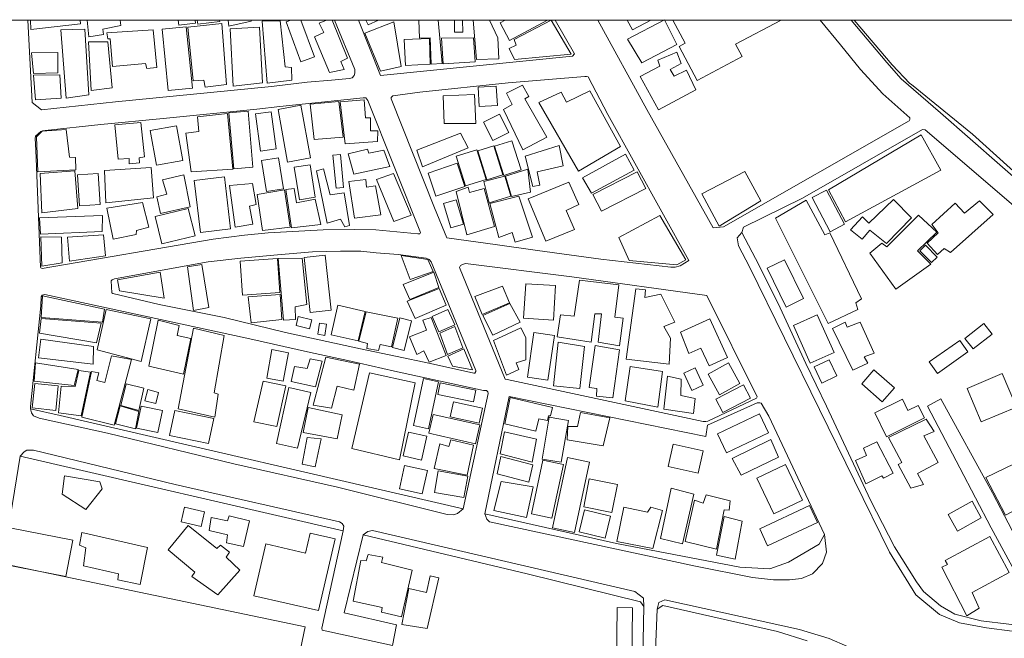
# Model space of a CAD drawing. Units: millimetres. Extents: x -238467 to 4571107, y 11851 to 3916822.
# Drawn here: x 755847 to 1011021, y 3507674 to 3667911 of the extents above; entities that cross this region are included whole.
import ezdxf

# ---------------------------------------------------------------- set-up
doc = ezdxf.new("R2010")
doc.units = ezdxf.units.MM
doc.header["$LTSCALE"] = 5
doc.layers.get('0').update_dxf_attribs({"lineweight": 5})
doc.layers.get('Defpoints').update_dxf_attribs({"lineweight": 5})
for name, color, linetype, lineweight in [('015道路縁(真幅道路)', 8, 'Continuous', 5), ('020道路構成線(歩道)', 8, 'Continuous', 5), ('024建物外周(普通建物)', 30, 'Continuous', 5), ('026建物外周(普通無壁舎)', 30, 'Continuous', 5), ('047海岸線', 7, 'Continuous', 5), ('053行政界', 1, 'Continuous', 5), ('054行政区画(郡市・東京都の区)', 7, 'Continuous', 5)]:
    doc.layers.add(name, color=color, linetype=linetype, lineweight=lineweight)

msp = doc.modelspace()

# ---------------------------------------------------------------- linework, layer by layer
at = {"linetype": 'Continuous'}
msp.add_lwpolyline([(247226.3, 3667818.2), (1088226.3, 3667818.2), (1088226.3, 3073818.2), (247226.3, 3073818.2)], close=True, dxfattribs=at)
at = {"layer": '015道路縁(真幅道路)'}
for points in [[(757981.1, 3667818.2), (759088.5, 3646433.5), (761477.5, 3644520.7), (780678.8, 3646641), (821113.9, 3650620.1), (830328, 3651688.8), (836673.2, 3652270.8), (841293.7, 3652643.4), (841984.3, 3652854.1), (842517, 3653439.1), (842728.5, 3654076.1), (842728.6, 3655031.3), (837465.8, 3667818.2)], [(843686.3, 3667818.2), (849355.9, 3653450.1), (899116.6, 3658443.3), (899610.2, 3659037.6), (894610.5, 3667818.2)], [(905649.8, 3667818.2), (918373.5, 3644662), (935533.9, 3614002.2), (938223.3, 3614243.5), (986330.8, 3641696), (986526.8, 3642086.3), (986527.9, 3642477.7), (979532.3, 3648751), (973781.3, 3655028.4), (968550.6, 3661366.7), (963284.5, 3667818.2)], [(971344.9, 3667818.2), (980599.3, 3656802.5), (984259.9, 3652551.5), (994460.7, 3643794.4), (1017535.7, 3623594.6)], [(1013414.4, 3619800.9), (990500.3, 3639346.1), (989847.1, 3639474.7), (958697.2, 3621696.3), (943417.8, 3614212.4), (943020, 3612760), (947386.6, 3604424.8), (952942.7, 3593310.7), (959557.4, 3578891.8), (964980, 3567779.3), (976359, 3543437.2), (982576.8, 3531399.3), (988265.8, 3522271.1), (990117.2, 3519757.9), (994483.3, 3516054.1), (998185.8, 3513936.6), (1005066.4, 3512215.9), (1019353.1, 3510497.5)], [(1020775.4, 3512140.1), (1007625.2, 3536315.7), (999517.1, 3551867.7), (991081.5, 3567816.9), (994546.4, 3569711.8), (1007949.5, 3545394), (1023311.8, 3515914)], [(917073.3, 3489575), (917622.1, 3515921), (916695.8, 3517112.8), (887327, 3524387), (844860.6, 3534508.2), (839945.9, 3514248.2), (853543.8, 3511175.7), (852497.3, 3505815.2), (834260, 3509803), (834131.3, 3510325.4), (839702.1, 3535501.3), (756000.7, 3554842.3), (753015.9, 3536728.8)], [(959954.7, 3507058.9), (952281.9, 3509439.4), (922515.8, 3516185.6), (921060.3, 3515258), (920002.6, 3489461.4)]]:
    msp.add_lwpolyline(points, dxfattribs=at)
for points in [[(859518.2, 3649105.4), (852554.9, 3648195.6), (852097.7, 3647797), (852099.3, 3647405.7), (863342.9, 3619167.5), (866546.1, 3611385.9), (879718.2, 3609620.8), (890045.5, 3608117), (906485.4, 3605894.4), (924625.5, 3603800.8), (925736.6, 3603800.3), (927044.5, 3604128.5), (929241.9, 3605510.7), (908258.3, 3643352.6), (903189.1, 3653091.6), (902731, 3653222.2), (902274.3, 3653220.5), (882398.7, 3651524)], [(844852.2, 3647643.1), (823303.7, 3645454.7), (817329, 3644766.6), (793032.1, 3642324), (776891.4, 3640783.2), (762418.8, 3639242.9), (761780.9, 3639137.6), (761305.3, 3638978.5), (759976.7, 3637704.1), (759816, 3637120), (760029.8, 3634148.7), (761278.6, 3603772.9), (761331.6, 3603613.2), (761649.6, 3603447.8), (806026.2, 3611095.6), (814099.1, 3612055.7), (820258.9, 3612694.5), (834518.7, 3613493), (842593.7, 3613597), (848118.4, 3613443.9), (859058.9, 3612432.3), (859535.7, 3612427.4), (859701.4, 3612801.8), (846080.8, 3647009), (845542.5, 3647644.2)], [(848257.4, 3607559), (844273.2, 3607932.7), (839014.4, 3607984.7), (831738.8, 3607771.8), (822631.4, 3607028), (813122.2, 3606178.3), (804679.4, 3605220.1), (780380.1, 3600814.6), (779795, 3600549), (779586.2, 3600285.1), (779748.8, 3597153.1), (780007.2, 3596992.2), (791975.6, 3594155), (808864.6, 3590729), (824718.4, 3586903.8), (844156.5, 3582679.1), (862320.1, 3578857), (873540.8, 3576332.3), (873804.7, 3576384.4), (874018.3, 3576808.8), (874018.5, 3577021.5), (862492.2, 3605168), (861959.3, 3605806.4), (861216.8, 3606125.1), (853941.1, 3607132.5)], [(898943.7, 3601262.9), (871357.4, 3604793.8), (870639.1, 3604533.5), (870049.7, 3604206.9), (869852.9, 3603682.6), (881620.8, 3574793), (882208.7, 3574729.7), (932970, 3563812.4), (933657.7, 3563813.5), (934147.7, 3563908.9), (946797.3, 3569888.9), (946993.6, 3570186), (933952.2, 3596464.4)], [(840901.1, 3579674), (831179.5, 3581666.1), (814689.9, 3585413.7), (762405.2, 3596753), (761714.6, 3596542.3), (761447.1, 3596117.3), (761342.5, 3593832.9), (758619.4, 3567750.5), (758672.9, 3567113.2), (766346.2, 3565398.1), (870773.1, 3541193.1), (877225.7, 3571043.7), (877174.5, 3571520.7), (876855.5, 3571837.8), (876005.5, 3571890.5), (853010.1, 3576887.7)], [(882720.3, 3570304), (876399.6, 3539894.7), (910476.7, 3532192.4), (942491.5, 3526108.1), (950297.1, 3525709.8), (955059.7, 3527430.7), (962996.8, 3532060.1), (964450.8, 3534574.7), (949958.9, 3565237.9), (947965.8, 3568538.6), (947702.7, 3568668.2), (946983.3, 3568669.2), (934136.8, 3562853.5), (933680.6, 3559974.3)]]:
    msp.add_lwpolyline(points, close=True, dxfattribs=at)
at = {"layer": '020道路構成線(歩道)'}
for points in [[(1020776.1, 3512138.5), (1021337.1, 3510893.5), (1021205, 3509174.5), (1019750.1, 3508644.5), (1006388.1, 3510364.5), (999377, 3511687.5), (994218, 3513804.5), (988132, 3518963.5), (981253, 3529943.5), (945005.1, 3603894.6), (942095, 3609318.6), (941830, 3611435.5), (943021, 3612758.5)], [(870773.1, 3541192.5), (869268.1, 3539997.5), (868276, 3539667.5), (866622.1, 3539733.5), (838180, 3546811.5), (811324, 3552830.5), (778582, 3560767.5), (760855, 3564736.5), (759400.1, 3565331.5), (758871, 3566059.5), (758672, 3567112.5)], [(756000, 3554842.5), (757019, 3555939.6), (757680, 3556402.5), (759466, 3556402.5), (796177.1, 3547472.5), (838709.1, 3537815.5), (839436, 3537418.5), (839833.1, 3536690.5), (839701, 3535500.6)], [(876402.1, 3539893.5), (876875, 3538542.5), (877603, 3537881.5), (930982.1, 3526371.5), (945799, 3523461.5), (951223, 3522800.5), (955324, 3522800.5), (958499.1, 3523196.5), (961277, 3524387.5), (963923, 3527033.5), (964981, 3529943.5), (964452, 3534574.5)], [(917621, 3515920.5), (917488, 3518037.6), (915240.1, 3519757.5), (847242.1, 3535566.5), (846051.1, 3535367.6), (844860, 3534507.5)], [(921060.1, 3515259.5), (921457.1, 3516979.5), (923045.1, 3517640.5), (957970.1, 3509967.5), (965643.1, 3507586.5), (970354.1, 3505518.5), (974242.1, 3501633.5), (975829.1, 3499781.5), (976623, 3497135.5), (975961, 3490520.5)]]:
    msp.add_lwpolyline(points, dxfattribs=at)
at = {"layer": '024建物外周(普通建物)'}
for points in [[(771482.8, 3667818.2), (771621.2, 3666817.8), (758749.2, 3665343.8), (758639.3, 3667818.2)], [(781929.6, 3667818.2), (782090.5, 3666429.7), (777437.4, 3665499), (777593.4, 3664101.7), (773794.4, 3663478.9), (773324.7, 3667818.2)], [(801308.6, 3667818.2), (801407.8, 3667032.3), (797056.2, 3666483.8), (796887.8, 3667818.2)], [(807641.5, 3667818.2), (807687.9, 3667468.8), (802011.6, 3666715.2), (801865.3, 3667818.2)], [(815738.6, 3667818.2), (815812.4, 3667490.3), (810072, 3666249.1), (809832.7, 3667818.2)], [(828746.6, 3667818.2), (832284.9, 3658319.2), (828726.7, 3656996.5), (824870.2, 3667340), (826154.5, 3667818.2)], [(836857.8, 3667818.2), (840834.5, 3657947.9), (839052.3, 3657093.9), (839906, 3654998.3), (836105.9, 3654221.5), (832227.8, 3663455.4), (834632.8, 3664621.1), (833467.8, 3667024.5), (835380.8, 3667818.2)], [(848864.2, 3667818.2), (846168.1, 3666549.3), (845571.5, 3667818.2)], [(864313.9, 3667818.2), (865313.3, 3656544), (862489.9, 3656350.6), (862232.1, 3663225.6), (859471.5, 3663162.4), (859302, 3667818.2)], [(870588.7, 3667818.2), (870731, 3664711.8), (868565.2, 3664710.3), (868510.1, 3667818.2)], [(877579.6, 3667818.2), (879752.1, 3663202.2), (880025.1, 3657787.9), (874247.9, 3657603.3), (873375.6, 3667818.2)], [(892644.1, 3667818.2), (882777.4, 3662494.8), (880393.4, 3667085.5), (881663.6, 3667818.2)], [(919416.1, 3667818.2), (914648.8, 3665277.2), (913295.2, 3667818.2)], [(953175, 3667818.2), (941397.9, 3661537.2), (943092, 3658365.9), (931461, 3652162.5), (926750.5, 3660993.2), (928335.2, 3661838.9), (925147.5, 3667818.2)]]:
    msp.add_lwpolyline(points, dxfattribs=at)
for points in [[(800848.3, 3652053.7), (799452.9, 3666016.2), (808214.4, 3666947.4), (809455.1, 3651122), (803873.2, 3650421.8), (803564.3, 3652208.9)], [(819975.1, 3651508), (818658.3, 3667492.8), (823386.2, 3667647.8), (824626.8, 3655698.8), (826258.1, 3655543.6), (826413.3, 3652285.1)], [(845280.1, 3664382.9), (852790.9, 3667337.7), (854717.7, 3655775), (849387.8, 3654553.6)], [(882686, 3660478.6), (884522.3, 3661302.3), (883970.4, 3662769.4), (893604.3, 3667820.6), (898740.6, 3659006.8), (884063.5, 3657630.6)], [(922966.2, 3667910.8), (926162.4, 3661517), (917111, 3656721.5), (913381.2, 3662850.9)], [(767891.7, 3647553.1), (766495.2, 3665244.1), (772700.5, 3665476.4), (773784.1, 3648484.7)], [(779911.8, 3655778.7), (779291.2, 3662992), (778670.2, 3662991.5), (778438.2, 3664545.1), (790457.9, 3665319.8), (791388.1, 3655543.1), (788829.4, 3655309.5), (788441.5, 3656553.3)], [(794335.9, 3649568.7), (792730, 3665464.2), (798987.5, 3666094.5), (800590.8, 3650202)], [(811211.9, 3650730.8), (810359.2, 3665552.7), (818034.9, 3666016.3), (818734.8, 3651584.2)], [(774406.5, 3649569.8), (773708.4, 3662140.8), (778670.8, 3662214.9), (779834.4, 3650268.3)], [(855875, 3656030.7), (855490.2, 3662778), (862039.1, 3663032.5), (862233.3, 3656350.9)], [(865187.2, 3663096.8), (873469.7, 3663227.9), (873918.3, 3656992.8), (865570.6, 3656478.8)], [(758905.1, 3659367.4), (765727.8, 3659446), (765727.4, 3654170.6), (759447.7, 3653937.5)], [(916655.7, 3653188.4), (921731.8, 3655843.1), (921270.7, 3657459), (926114.1, 3659538.1), (927267.5, 3656536.8), (924386.2, 3655036.3), (925423.4, 3653303.2), (928653.7, 3654804.3), (931076.4, 3649724.1), (921385, 3644530.6)], [(759446.6, 3653549.3), (766272, 3653627.9), (766580.1, 3647573.1), (759912, 3647188.1)], [(874635, 3650403.1), (879364.2, 3650678.2), (879658.3, 3645701.7), (874926.5, 3645426.6)], [(881268.3, 3644634.3), (883471.9, 3645924.1), (882029, 3648891.6), (886131.2, 3650941.2), (887801.7, 3648053.1), (886738, 3647444), (892435.6, 3637489.9), (886283.2, 3634219.9)], [(890423.6, 3646435.6), (896196.8, 3649171.6), (897563.8, 3646588.4), (903563.7, 3649477.8), (911541.8, 3635033.7), (900679.9, 3628650.6)], [(832179.1, 3636862.2), (831091, 3646051.7), (838597.7, 3646741.6), (839684.3, 3637453.4)], [(840176.9, 3635773), (838893.8, 3646643), (845114.3, 3647137.4), (845510, 3642491.8), (846793.2, 3642493.1), (846792.9, 3639134.3), (848671.4, 3639132.6), (848572.4, 3636367.6)], [(865619.9, 3648208.8), (873749.2, 3648510.8), (874052.4, 3640986.1), (865848.1, 3640985.3)], [(810066.8, 3643779.3), (815033, 3644211), (816290.1, 3629747.8), (811326.4, 3629316.1)], [(818265.7, 3633898), (816975.2, 3643532.2), (821029.2, 3644074.4), (822322.2, 3634443.2)], [(825276.3, 3631032.7), (822819.1, 3644691.3), (828733.2, 3645755.6), (831190.4, 3632093.9)], [(800321.2, 3628465.9), (798938.7, 3638542.9), (802296.3, 3638939.1), (801901.3, 3642792.9), (809702, 3643581.3), (811087, 3629153.3)], [(876039.6, 3641380.1), (880177.2, 3643473.3), (882573.1, 3638734.8), (878435.5, 3636641.7)], [(760523.8, 3628465.6), (760227.1, 3637555.7), (761707.6, 3639038.3), (767929.1, 3639434), (768720.6, 3632318.1), (770299.8, 3632220.9), (770400.1, 3629057.3)], [(781362.1, 3631823.7), (780472, 3640716.5), (787284.3, 3641309.5), (788174.2, 3632416.7), (786791.6, 3632121.7), (786890, 3630834.7), (784224.2, 3630538.3), (784224.9, 3631921.8)], [(791333.3, 3630244), (789701.2, 3639184.4), (796470.6, 3640421.1), (798105.3, 3631480.7)], [(858786.6, 3634146.5), (870105.7, 3638553.1), (872081, 3634753), (860231.3, 3629813.9)], [(883399.5, 3636555.8), (885809.9, 3629010.3), (881349.5, 3627585.5), (878939.1, 3635131)], [(969853.9, 3615550.5), (965469.6, 3623860.6), (989467, 3638059.4), (994545.1, 3628939.9)], [(840968.9, 3633205.4), (846004.1, 3634392.8), (846300.5, 3633305.2), (850251.8, 3634095.9), (851731.5, 3629846.9), (842449.8, 3627868.7)], [(868966.2, 3632525.9), (874280.9, 3634209.4), (876715.8, 3626522.5), (871401.1, 3624839.1)], [(874588.9, 3633972.3), (878724.9, 3635248.9), (881045, 3627739.5), (876909, 3626459.8)], [(819788.4, 3623424.9), (818538.2, 3631435.6), (822957.6, 3632123.5), (824207.7, 3624115.9)], [(837841, 3624236), (837018.4, 3632824.4), (838946.2, 3633008.3), (839766.3, 3624419.8)], [(912832.7, 3633093.8), (915112.3, 3628915), (904022.4, 3622985.5), (901665.6, 3626938.6)], [(761608.7, 3617892.4), (761115.7, 3628068.2), (770103, 3628761.4), (770892.1, 3618976.9)], [(789951.2, 3629650), (790545.9, 3621743.2), (778200.4, 3620462.8), (777805.9, 3628858.5)], [(827009.9, 3629692.2), (831111.5, 3630348.9), (832463.3, 3621951), (828359.2, 3621291.2)], [(835537.3, 3615223.1), (832770.8, 3628758), (834549.1, 3629251.5), (836326.9, 3622534.4), (839981.3, 3623026.1), (841363.9, 3614628.6), (840079.8, 3614232.9), (838993.7, 3616211.9)], [(861672.7, 3628193), (869211, 3630735.2), (871246.1, 3624698.8), (863710.3, 3622159.7)], [(881729.2, 3627349.3), (887578.8, 3629170.9), (888262.8, 3623243.3), (883324.7, 3622103.1)], [(943741.9, 3628612.3), (947895.6, 3620996), (937166.8, 3614414.1), (932665.8, 3622843.3)], [(771305, 3619733.2), (770786, 3627757.9), (776158.7, 3628104.6), (776674.9, 3620079.9)], [(800044.8, 3619446.7), (792382, 3617750.6), (791351.2, 3622026), (794002.8, 3622688.9), (792897.9, 3626448.8), (798422.5, 3627703.1)], [(801093.6, 3626289.3), (808903.3, 3627201.1), (810478.2, 3613739.7), (802665.9, 3612827.9)], [(842647.6, 3616506.5), (841166.1, 3625990.7), (845510.7, 3626486.8), (845708.7, 3624510.7), (848078.3, 3624905.6), (849461.8, 3617395.5)], [(852819.4, 3615616.2), (848277.1, 3626485.4), (852720.5, 3628067.2), (857264.2, 3617296.5)], [(876108.2, 3625979.9), (881577.9, 3627347.7), (883098.1, 3622180.8), (877552.2, 3620507.2)], [(904418.9, 3622620), (915886.5, 3628510.3), (918095.4, 3624216.7), (906627.9, 3618323.3)], [(811662.1, 3614137.5), (810178.9, 3625005.4), (816204.4, 3625497.7), (817093.5, 3620062.3), (815412.7, 3619569.8), (816303.8, 3614926.3)], [(818773.9, 3613344), (817389.6, 3622632.1), (824500.9, 3623817), (825981.8, 3614135.5)], [(826277.9, 3614036.9), (824795, 3623918.7), (826968, 3624213), (827562.2, 3620460), (832401.9, 3621448.1), (833881.1, 3614826.4)], [(871702, 3612220.7), (868965.6, 3623395.7), (872081.8, 3624535), (872460.7, 3623167.8), (876258.5, 3624154.2), (878918.7, 3614349.6)], [(892213.8, 3610549.7), (887655.3, 3621495.8), (898138.6, 3625825.7), (900720, 3620050.8), (897454.8, 3618453.8), (899657, 3613590.1)], [(867600.4, 3613970.6), (865698.5, 3620282.7), (868965.1, 3621266.4), (870867.1, 3614954.3)], [(880058, 3611462.1), (877703.5, 3620280.7), (885223, 3622178.7), (888717.5, 3611612.7), (884236, 3610246.2), (883477.1, 3612829.6)], [(959700.7, 3621204.7), (964546.6, 3612200), (965817, 3612663.4), (974008.1, 3595577.7), (972510.2, 3594538.7), (973085.4, 3592806.9), (965355.4, 3589230.4), (951739.2, 3616473.4)], [(974305.2, 3616870.4), (975944.4, 3615230.1), (982292.9, 3621309.4), (987005.9, 3616595.7), (980520.3, 3609901.7), (976148.8, 3613383.4), (974169.3, 3611063.6), (971164.5, 3613453.6)], [(991035.4, 3610035), (993901.7, 3612700.2), (992265, 3614818.2), (998272.8, 3620351.7), (1000730.6, 3617755.5), (1004622.8, 3620967.7), (1008173.8, 3617415.6), (997043.4, 3607578.4), (995404.8, 3608670.3), (993697, 3607099)], [(780075.9, 3611072), (778397.3, 3619078.2), (787681.7, 3620560.3), (789358.8, 3614138), (786100.4, 3613345.3), (786001.6, 3612259.6)], [(790923.1, 3616903.2), (799546.2, 3619034.6), (801291.9, 3611962.9), (792671.4, 3609831.4)], [(761016.6, 3616607.3), (777311.2, 3617199.4), (777214.1, 3613050.7), (761213.1, 3612360.1)], [(911106.4, 3611523.9), (921742, 3617223.6), (928501.1, 3605669.3), (926146.2, 3604377.7), (913764.7, 3605518.7)], [(992007, 3604582), (982891, 3598118.8), (976198.9, 3607467.6), (979315.6, 3610005.9), (980585.5, 3609082.7), (988777, 3617280.1), (993507, 3612893.2), (988546.7, 3608045.8)], [(761312.8, 3611667.8), (766646.6, 3611567.4), (766845.1, 3604947.4), (761609.2, 3604059.9)], [(768722, 3605343.3), (768224.8, 3611568.7), (777608.5, 3612161.3), (778102.4, 3606724.8)], [(989103.3, 3608076.3), (990591.6, 3609531.1), (993609.1, 3606438.6), (992120.8, 3604983.8)], [(813015.5, 3605345.2), (822683.2, 3606014.8), (823292.1, 3597245.4), (813624.4, 3596575.7)], [(824202.5, 3590056.8), (822839.2, 3606071.9), (829025.4, 3606162.2), (830297.5, 3594152), (827204.2, 3593515.2), (827295.5, 3590237.5)], [(831084.2, 3592080.4), (829547.3, 3606312.7), (835043, 3606907.2), (836582.6, 3592675)], [(854740.1, 3606802.1), (861651.5, 3605796.9), (863016.2, 3602705.4), (857012.8, 3600611)], [(949567.1, 3603539.1), (954070.5, 3605740.8), (958991.8, 3595679.9), (954488.3, 3593478.1)], [(799370.8, 3603890.6), (803010.7, 3604527.1), (804828.4, 3593333.1), (800917.4, 3592604.3)], [(781726.8, 3597700.7), (781181, 3600523.7), (792276.8, 3602524.2), (793277.3, 3595789.6)], [(864472.1, 3598517.8), (856924.3, 3595424), (855194.1, 3599337.5), (863200.4, 3602522.5)], [(856287.5, 3594970.4), (864562.3, 3598244.5), (866381, 3593968.3), (858380.2, 3590509.1)], [(880977.3, 3598853.4), (882796, 3594577.2), (875701.4, 3591574.5), (873791.5, 3596216.4)], [(886980.6, 3599490.4), (894710.1, 3599017.9), (894168.3, 3590115.9), (886438.8, 3590588.5)], [(895161.8, 3585735.5), (895981, 3591469.5), (899528.9, 3591103.5), (900892.1, 3600479.4), (911078.3, 3599204.1), (910079.2, 3590830.5), (912263.4, 3590557.9), (911261.1, 3583459.9), (905805.7, 3584369.6), (906623, 3591742.8), (904895.9, 3591742.9), (903986.3, 3584368.6)], [(912981.3, 3579999.3), (915526, 3598203.7), (918072, 3597928.8), (917890.6, 3595927), (921984.4, 3596836.4), (925623.7, 3589556.7), (922804.7, 3588463.6), (924532.9, 3585459.1), (924168.3, 3578725.4)], [(761375.6, 3590764.1), (761767.3, 3596419.6), (777855.9, 3592963.5), (777306.6, 3589586.6)], [(815017.3, 3596152.9), (823385.2, 3596700.9), (823748.9, 3590236.9), (815835.5, 3589419.4)], [(775894.8, 3582361.1), (778249.3, 3592884.5), (789864.3, 3590450.2), (787354.1, 3579376.7)], [(836555, 3586323.9), (838324.2, 3593963), (845378.1, 3592330.8), (843609.1, 3584691.7)], [(866836.6, 3592876.1), (868657.5, 3588871.1), (864473.3, 3587051.8), (862744.8, 3591054.7)], [(882887.7, 3594396.4), (885525.7, 3589571.2), (878429.9, 3586204.8), (875884, 3591299.1)], [(761422.2, 3590484.2), (776940.4, 3589271.5), (775793, 3584221.2), (760974.6, 3586717)], [(827460.6, 3588701.6), (828033.9, 3591031.2), (831548.5, 3590171.7), (830975.3, 3587839.2)], [(843740, 3584683.8), (845651.2, 3592238.2), (853837, 3590599.5), (852199.4, 3583137.4), (849287.7, 3583775.2), (848831.9, 3582226.5), (845831.3, 3582774), (846012.8, 3584048.5)], [(852434.3, 3583013.5), (854367.4, 3590682.2), (857416.5, 3589913.5), (855483.5, 3582244.8)], [(856842.2, 3585759.8), (861248.1, 3587486), (860353.5, 3590040.2), (862524.1, 3590808.9), (866358.1, 3580902.8), (861949.7, 3579179.7), (860609.6, 3582117.4), (858756.7, 3581161)], [(927144.9, 3586962.9), (934686.5, 3590401.9), (939247.8, 3580398.7), (934495, 3578231.2), (932401, 3582821.9), (929298, 3581405.3)], [(962562.8, 3591456.2), (966928.7, 3581734.5), (960747.8, 3578957.2), (956382, 3588681.9)], [(789315.2, 3578121.8), (791749.6, 3590057.3), (797163.2, 3588721.9), (796692.8, 3586131.7), (800224.7, 3585346.4), (798262.3, 3576078.2)], [(796951.5, 3567088.1), (800923, 3587970), (808864.8, 3586109.9), (806246.1, 3571229.6), (807258.2, 3570892.2), (806415.3, 3564973)], [(833528.2, 3589339.3), (835363.4, 3589072.1), (834935, 3586143.3), (833099.9, 3586413.4)], [(868657.2, 3588415.1), (870657.9, 3582954.5), (866747.3, 3581227.4), (864746.6, 3586688)], [(878613.8, 3584838.6), (885708.1, 3588115.6), (886979.8, 3585565.4), (886981.6, 3579833.9), (884526.8, 3579015.9), (885163.6, 3577284.8), (881979, 3575827.2)], [(969819.7, 3589564.4), (970298, 3588266), (973643.4, 3589565), (977262.2, 3581570.2), (974667.7, 3580615.1), (975691, 3578974.3), (971733, 3577129.6), (966472.8, 3587923.4)], [(1000831.4, 3585373.8), (1005728, 3589209.9), (1007874.3, 3586471.7), (1002977.6, 3582635.6)], [(887438.1, 3575281.3), (889129.1, 3586888.5), (894439.2, 3586113), (892748.2, 3574508.9)], [(761296.2, 3585189), (774954.1, 3583226.2), (774874.1, 3578671), (760747.4, 3580320.6)], [(866836.8, 3580772.3), (870930.3, 3582680.1), (873205.5, 3577222.4), (868019.7, 3578131.7)], [(895435.5, 3584370.3), (902257.9, 3583278), (900985.7, 3572356.2), (894162, 3573084.8)], [(904985.6, 3583550.4), (911262.3, 3582366), (909533.4, 3569988.1), (905349.1, 3570353.4), (905440.7, 3572354.3), (903441.3, 3572628.7)], [(991572.9, 3579288.1), (999510.2, 3584845.1), (1001610.5, 3581844.6), (993673.2, 3576287.6)], [(771971.3, 3564930.9), (774481, 3576787.2), (776365.4, 3576471.3), (775814.8, 3574431.8), (777934.4, 3573958.1), (779662.6, 3580869.6), (784841.8, 3579849.2), (780369.3, 3562887.8)], [(824090.5, 3574260.2), (819858, 3575056.4), (821162.1, 3582499.7), (825542, 3581606.3)], [(835200.3, 3580504), (843901.7, 3578642.8), (842466.2, 3571965.6), (838157, 3572979.8), (836636.3, 3567315.3), (831906.3, 3568075.6)], [(759963.4, 3578987.3), (771027, 3577258.9), (769930.8, 3573173.7), (759569.5, 3574274.7)], [(834258.8, 3579501.9), (832533.8, 3572790.6), (826210.9, 3574196.4), (827042, 3578094), (830361.2, 3577519.2), (831129.6, 3580075.6)], [(914071.7, 3578088.1), (922441, 3576815), (921259.1, 3567530.5), (912798.7, 3569169.2)], [(930868.8, 3577758.2), (932987.7, 3573260.3), (930056.3, 3571879.4), (927940, 3576377.4)], [(934289.2, 3576112.1), (939580.6, 3579024.8), (942514.1, 3573691.3), (937222.6, 3570781.6)], [(965637.7, 3579822.6), (967622.1, 3575653.1), (963723.2, 3573799.6), (961741.3, 3577966.2)], [(765928, 3566108.6), (766555.3, 3573017.7), (770244.7, 3572859.6), (771186, 3577020.2), (774167, 3576629.8), (771736.1, 3565322.8)], [(841949.8, 3556799.4), (846460.9, 3576405.1), (858354.3, 3573866.1), (854252.6, 3553888.7)], [(927261.2, 3574810.9), (927170.7, 3570536.1), (930899.5, 3569808.4), (930443.2, 3565893.2), (922804.7, 3566986), (923714.5, 3575540.5)], [(982521.5, 3572551.4), (979331.6, 3568930.6), (974054.7, 3573576.7), (977242, 3577200.5)], [(1001361.9, 3572409.7), (1010490.4, 3576244.6), (1014147.5, 3567544.5), (1005019, 3563706.6)], [(759760.5, 3573685.1), (765849.3, 3573050.3), (765190.2, 3566720.2), (759101.4, 3567355)], [(783427.8, 3573566.5), (787981.7, 3572468.6), (786727, 3566656), (782016.6, 3567989.6)], [(816549.6, 3563743.3), (818916.3, 3574316.2), (824829.7, 3573047.8), (822503.2, 3562552.4)], [(822380.3, 3558172.4), (825591.1, 3572630.7), (831335.1, 3571360.5), (827872.7, 3556905.6)], [(861758.2, 3561927.8), (857876.9, 3562761.7), (860488, 3574964.1), (864371.9, 3574130.3)], [(864212.1, 3570816), (864827, 3573805.4), (874029.2, 3571915.6), (873414.3, 3568923.3)], [(936275.1, 3569631.4), (943418.7, 3573334.1), (945205.6, 3569886.5), (938062, 3566183.8)], [(788309.6, 3569147.2), (789043.1, 3572079.2), (791822.1, 3571384.7), (791091, 3568452.6)], [(882969.5, 3570041.6), (893947.2, 3567458.9), (893408, 3565302.4), (892869.1, 3565302.8), (892653.3, 3564120.4), (890395.6, 3564549.3), (889642, 3561321.2), (881571, 3563259.9)], [(781860.8, 3567913.9), (786726.9, 3566421.9), (785863.4, 3561944.6), (780684.1, 3563199.2)], [(786141.3, 3562117), (787312.7, 3567799.3), (792844.9, 3566656.2), (791673.4, 3560973.9)], [(829290, 3560945), (830637.2, 3567482.8), (839437.1, 3565530.1), (838114.8, 3559313.2)], [(868230.4, 3568926.6), (875777.1, 3567302.8), (874943.2, 3563423.7), (867396.5, 3565047.6)], [(977427.4, 3566038.4), (984664.3, 3569659.1), (986029.9, 3566721.6), (988692.8, 3568019.4), (990331.6, 3564739.8), (980501.2, 3559822)], [(796037.4, 3566656.3), (806121.7, 3564581.6), (804789.4, 3558093.4), (794705.1, 3560164.9)], [(862965.8, 3565663), (875058.8, 3562928.8), (873965.7, 3558085.6), (861872.7, 3560816.6)], [(891255.9, 3554106.3), (893080.7, 3564953.8), (898034.8, 3564119), (896209.9, 3553274.6)], [(901154.2, 3566164.3), (908795.9, 3564766.5), (907073.6, 3557552.9), (897711.3, 3559058.9), (897926.2, 3562503.1), (900402.6, 3562504.8)], [(936689.3, 3560601), (947566, 3565828.8), (949922.6, 3560923.5), (939045.9, 3555698.9)], [(986806, 3546601.9), (983546.5, 3552659.3), (984477, 3553242.3), (980982.9, 3559651.5), (990766, 3564430.1), (992862.8, 3561281.6), (990183.2, 3560116), (993913.2, 3553244.1), (988555, 3550330.6), (990068, 3547533.4)], [(830309.1, 3559711), (834011.3, 3559312.8), (832425.1, 3552091.5), (829061.4, 3552755.3)], [(861321.8, 3560012.7), (859952.7, 3553856.9), (855253, 3554903.9), (856622.1, 3561059.8)], [(881464.7, 3561191.1), (889748.7, 3559251.7), (888672.2, 3553330), (880388.5, 3555485.2)], [(863237.6, 3551666.9), (864738.1, 3558027.6), (867021.1, 3557383.1), (867593.1, 3559099.4), (873448.5, 3557741.1), (871806.7, 3549952.3)], [(925161.2, 3557988.7), (932968.1, 3556269), (931692.6, 3550483.9), (923885.6, 3552203.6)], [(940524.1, 3554244.8), (950531.3, 3559195.1), (952469.3, 3554565.9), (942784.7, 3549936.3)], [(975311.5, 3555055.3), (974560.6, 3556899.2), (977973.6, 3558605.7), (982207.8, 3550407.9), (979750.2, 3549112.2), (979270.8, 3549794.2), (975174.5, 3547676.9), (972444.2, 3553687.4)], [(1026105.3, 3558945.1), (1030835.9, 3549942.2), (1011340.1, 3539553.7), (1006262.2, 3549363.4)], [(880570.7, 3554766.1), (888854.3, 3552614), (887778.4, 3548091.3), (879599.9, 3550244.6)], [(861498.1, 3551146.2), (860174.4, 3545061.7), (854253.1, 3546348.5), (855576.9, 3552432.9)], [(888458.2, 3539895.8), (891443.5, 3553840.1), (896742, 3552707), (893756.8, 3538762.6)], [(893921.5, 3536296.1), (897800.6, 3554517.8), (903497.8, 3553305.7), (899618.7, 3535084.1)], [(946894.2, 3549126.5), (954303.8, 3552671.9), (958731.5, 3543419.1), (951321.8, 3539876.8)], [(767469.1, 3549787.3), (776598.8, 3548201.7), (777192.6, 3546414.6), (773025.4, 3541057.9), (766872.9, 3545026.2)], [(864321.8, 3551068.3), (871965.8, 3549701.3), (870965.4, 3544104.1), (863321.5, 3545468)], [(888896.5, 3546950.7), (887185, 3538964), (878761.2, 3540772.6), (880585.1, 3548332.3)], [(903466.6, 3548994.5), (910742.1, 3547537.3), (909292.2, 3540286.6), (902014.2, 3541743.9)], [(930531.4, 3545045.2), (927625.1, 3532127.8), (921920.8, 3533527.7), (924720.7, 3546555)], [(928270.1, 3532772.5), (930746.2, 3543429.7), (933004.8, 3542677.2), (933759.5, 3544829.9), (940001.3, 3543324.8), (939676, 3540846.9), (938386.6, 3540953.4), (936450, 3530727.1)], [(947631.8, 3535985.8), (960544.9, 3542054.8), (962587.7, 3537707.1), (949672, 3531641.1)], [(998875.7, 3535455.3), (996468.7, 3539774.6), (1002655.2, 3543223.8), (1005062.2, 3538907.6)], [(798558.5, 3541652.6), (803719.2, 3540459.4), (802838.2, 3536653.7), (797680.3, 3537843.8)], [(805495.1, 3538996.1), (809700.9, 3538060.9), (810092.3, 3539386.9), (815387.7, 3538062.7), (813831.1, 3531436.4), (809468.8, 3532373.2), (809703.1, 3534477.1), (804949, 3535569.9)], [(900872, 3535245.3), (902235.7, 3540938.9), (908943.1, 3539333.9), (907581.8, 3533640.3)], [(922426, 3540802.2), (919949.7, 3530896.8), (910588.9, 3532726.3), (912418.7, 3541663.3), (918553, 3540369.6), (919411.7, 3541663.8)], [(799507.3, 3536895.7), (806907.9, 3530894.5), (807919.4, 3531829.8), (810256.6, 3529959.5), (809322.9, 3528710.9), (812905.9, 3525282.3), (807220.1, 3518892.6), (800443.5, 3523646.2), (801221.4, 3524816.1), (794290.3, 3530585)], [(936448, 3529220.2), (938386.9, 3539230.9), (943118.9, 3538048.6), (941291.8, 3528144)], [(753321.2, 3536257.5), (769622.8, 3533050.2), (767777.1, 3523669.2), (751475.4, 3526879.6)], [(788995.1, 3531157.4), (787033.3, 3521605.7), (781320.3, 3522854.6), (781411.9, 3524374.8), (772398, 3526426.8), (773023.5, 3531071.1), (771327.4, 3531783.3), (771951.8, 3535087.1)], [(816484.5, 3518633.6), (819659.5, 3532126.9), (829921.9, 3529712.2), (831154.7, 3534942.2), (837635.3, 3533418), (833281.8, 3514913.9)], [(994802.4, 3526096.8), (996316.8, 3526797.1), (995736, 3527844.7), (1007264.7, 3534019.3), (1012273.2, 3524698.8), (1002722.1, 3519571.5), (1004472.1, 3515491.7), (1001326.4, 3513510.8)], [(842230.6, 3517313.9), (844290.2, 3527809.5), (845664.2, 3527710.2), (846152, 3529379.3), (849978, 3528692.7), (849584.5, 3527317.3), (857527.5, 3525355.5), (854782.5, 3513191.8), (849585, 3514467.8), (849780.4, 3515643.8)], [(854923.6, 3511252), (856708.4, 3520564.5), (861297.5, 3519544), (862190.7, 3523879.8), (864485.2, 3523368), (861424.6, 3510230.2)], [(910489.8, 3501248.5), (910647.4, 3515634.2), (914620.5, 3515593.2), (914462.9, 3501204.4)]]:
    msp.add_lwpolyline(points, close=True, dxfattribs=at)
at = {"layer": '026建物外周(普通無壁舎)'}
for points in [[(895648.9, 3635287), (896728.5, 3630047.7), (889926.1, 3628536.4), (890630, 3625077.2), (888847.9, 3624700.9), (886850.2, 3632534.3)], [(969568.2, 3614912.7), (965893.4, 3612975.4), (961236.6, 3621812.8), (964911.4, 3623750)]]:
    msp.add_lwpolyline(points, close=True, dxfattribs=at)
at = {"layer": '047海岸線'}
msp.add_lwpolyline([(1088226.3, 3568293.2), (1080854.5, 3572648.6), (1059244.6, 3591403.3), (1066894.9, 3599807.7), (1055709.8, 3610066.8), (1051288.4, 3605215.9), (1045861.1, 3610245.6), (1046198.9, 3610819.2), (1040727.5, 3615660.4), (1039921, 3614761.4), (1037896.6, 3616406.8), (1034417.3, 3612983.4), (1018776.1, 3623823.8), (1002740, 3638268.4), (986939, 3651107), (986571.7, 3651386.5), (981993.6, 3656197.3), (972094, 3667818.2)], dxfattribs=at)
at = {"layer": '053行政界'}
msp.add_lwpolyline([(1088226.3, 3568293.5), (1080855.1, 3572649.5), (1059244.1, 3591402.5), (1066894, 3599807.5), (1055709, 3610065.5), (1051288, 3605215.6), (1045862, 3610245.5), (1046198, 3610818.6), (1040727.1, 3615659.5), (1039920.1, 3614762.5), (1037897.1, 3616405.5), (1034418.1, 3612982.5), (1018775.1, 3623824.5), (1002740.1, 3638268.5), (986938.1, 3651106.5), (986572, 3651386.6), (981994, 3656196.5), (972093.9, 3667818.2)], dxfattribs=at)
at = {"layer": '054行政区画(郡市・東京都の区)'}
msp.add_lwpolyline([(1088226.3, 3568293.2), (1080854.5, 3572648.3), (1059244.5, 3591403.5), (1066894.5, 3599807.8), (1055709.9, 3610066.4), (1051288.4, 3605216.3), (1045860.7, 3610245.3), (1046198.6, 3610819.7), (1040727.3, 3615660.4), (1039920.9, 3614761.4), (1037896.3, 3616406.8), (1034417, 3612982.8), (1018776, 3623823.6), (1002739.5, 3638267.9), (986939.5, 3651106.8), (986571, 3651386.8), (981994.1, 3656197.1), (972094, 3667818.2)], dxfattribs=at)
at = {"layer": 'Defpoints', "linetype": 'Continuous'}
msp.add_lwpolyline([(829808.6, 3510681.2), (769146.7, 3219942.2), (357511.2, 3305828.9), (418173.2, 3596567.9)], close=True, dxfattribs=at)

doc.saveas('drawing.dxf')
